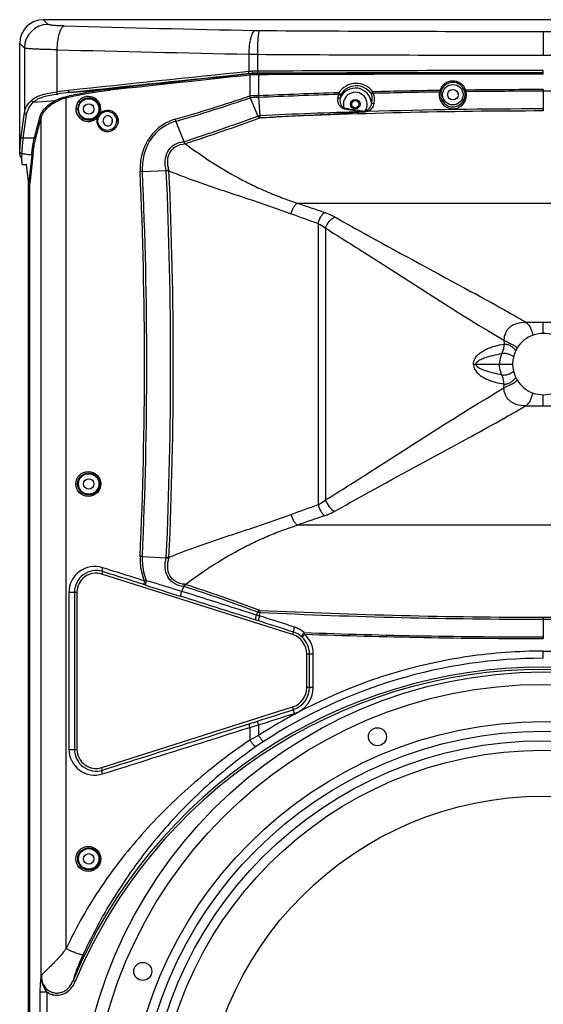
# Model space of a CAD drawing. Units: millimetres. Extents: x 0 to 1726, y -2 to 1166.
# Drawn here: x 0 to 220, y 752 to 1166 of the extents above; entities that cross this region are included whole.
import ezdxf

# ---------------------------------------------------------------- set-up
doc = ezdxf.new("R2010")
doc.units = ezdxf.units.MM

# ---------------------------------------------------------------- blocks, each defined once
blk = doc.blocks.new('ALTEA 415A')
at = {"linetype": 'Continuous'}
for p, q in [((5541.6, -39.7), (5539.64, -37.75)), ((5959.71, -37.75), (5539.64, -37.75)), ((5749.67, -42.69), (5749.67, -52.65)), ((5529.67, -94.27), (5529.67, -47.72)), ((5531.63, -49.67), (5529.67, -47.72)), ((5531.63, -49.67), (5531.63, -76.8)), ((5545.27, -50.35), (5545.27, -68.07)), ((5625.89, -52.25), (5625.89, -59.52)), ((5629.52, -52.28), (5629.52, -59.36)), ((5626.4, -61.02), (5626.4, -69.78)), ((5627.61, -60.38), (5627.61, -60.28)), ((5630.03, -60.86), (5630.03, -69.7)), ((5749.67, -60.01), (5749.67, -59.11)), ((5749.67, -60.61), (5749.67, -60.11)), ((5550.51, -68.38), (5567.29, -66.87)), ((5749.67, -67.11), (5749.67, -76.08)), ((5535.43, -72.4), (5544.6, -71.73)), ((5549.2, -427.86), (5549.2, -70.54)), ((5626.55, -70.55), (5629.72, -78.23)), ((5630.06, -70.41), (5630.57, -78.08)), ((5530.27, -86.77), (5531.63, -76.8)), ((5531.19, -87.55), (5532.57, -77.57)), ((5553.25, -75.25), (5554.06, -75.25)), ((5665.89, -74.76), (5665.82, -75.17)), ((5674.74, -76.18), (5674.69, -76.5)), ((5537.37, -81.61), (5538.16, -78.64)), ((5537.89, -82.04), (5538.68, -79.07)), ((5538.68, -440.3), (5538.68, -79.07)), ((5562.52, -80.25), (5562.17, -80.25)), ((5570.4, -80.25), (5571.05, -80.25)), ((5595.25, -80.44), (5598.59, -88.96)), ((5535.8, -87.52), (5531.19, -87.55)), ((5529.72, -93.44), (5529.67, -94.27)), ((5530.62, -93.94), (5530.5, -95.74)), ((5534.71, -94.64), (5533.45, -105.8)), ((5535.21, -94.92), (5533.93, -106.49)), ((5530.5, -95.74), (5530.52, -98.59)), ((5530.52, -98.59), (5532.52, -98.59)), ((5533.41, -105.73), (5532.52, -98.59)), ((5581.22, -101.52), (5591.26, -101.07)), ((5533.41, -674.76), (5533.41, -105.73)), ((5533.93, -674), (5533.93, -106.49)), ((5605.41, -106.19), (5605.77, -106.32)), ((5646.29, -114.77), (5853.06, -114.77)), ((5655.07, -123.36), (5655.07, -241.44)), ((5658.17, -125.34), (5658.17, -239.47)), ((5732.9, -159.53), (5733.06, -159.62)), ((5757.04, -164.88), (5742.31, -164.88)), ((5749.67, -169.5), (5749.67, -164.88)), ((5733.15, -172.36), (5733.16, -174.03)), ((5720.27, -182.4), (5721.39, -182.4)), ((5721.39, -182.4), (5736.77, -182.4)), ((5733.15, -192.44), (5733.16, -190.78)), ((5749.67, -199.92), (5749.67, -195.3)), ((5742.31, -199.93), (5757.04, -199.93)), ((5732.9, -205.28), (5733.06, -205.19)), ((5719.15, -212.91), (5719.37, -212.8)), ((5553.25, -232.75), (5554.06, -232.75)), ((5853.06, -250.04), (5646.29, -250.04)), ((5581.22, -263.29), (5591.24, -263.73)), ((5564.5, -269.55), (5564.15, -270.62)), ((5644.34, -296.04), (5564.15, -270.62)), ((5597.8, -277.87), (5598.6, -275.84)), ((5550.36, -278.25), (5550.36, -344.25)), ((5550.36, -278.25), (5553.74, -278.25)), ((5552.67, -278.25), (5552.67, -344.25)), ((5553.74, -278.25), (5553.73, -344.25)), ((5597.6, -280.06), (5597.15, -279.91)), ((5598.25, -278.01), (5597.8, -277.87)), ((5629.19, -287.85), (5629.72, -286.58)), ((5630.47, -288.2), (5630.57, -286.72)), ((5749.67, -288.73), (5749.67, -297.69)), ((5644.68, -294.98), (5644.34, -296.04)), ((5650.34, -318.25), (5650.34, -304.24)), ((5653.03, -304.24), (5650.34, -304.24)), ((5651.44, -318.25), (5651.44, -304.24)), ((5653.03, -318.25), (5653.03, -304.24)), ((5749.67, -305.98), (5749.67, -302.99)), ((5653.03, -318.25), (5650.34, -318.25)), ((5564.15, -351.88), (5644.34, -326.45)), ((5644.69, -327.53), (5644.34, -326.45)), ((5630.03, -334), (5630.03, -338.41)), ((5626.4, -335.04), (5626.4, -340.34)), ((5550.36, -344.25), (5553.73, -344.25)), ((5564.5, -352.94), (5564.15, -351.88)), ((5552.07, -441.38), (5552.99, -441.76)), ((5538.28, -629.1), (5538.28, -446.25)), ((5541.24, -446.25), (5538.28, -446.25)), ((5541.24, -629.1), (5541.24, -446.25))]:
    blk.add_line(p, q, dxfattribs=at)
for centre, radius in [((5711.67, -69.25), 4.3), ((5711.67, -69.25), 2.2), ((5558.67, -75.25), 4.3), ((5558.67, -75.25), 2.2), ((5670.67, -73.25), 2), ((5670.67, -73.25), 1.5), ((5558.5, -232.75), 5.25), ((5558.71, -232.75), 4.65), ((5558.67, -232.75), 4.3), ((5558.67, -232.75), 2.2), ((5558.5, -390.25), 5.24), ((5558.71, -390.25), 4.65), ((5558.67, -390.25), 4.3), ((5558.67, -390.25), 2.2)]:
    blk.add_circle(centre, radius, dxfattribs=at)
for centre, radius in [((5749.67, -507.25), 195.5), ((5749.67, -507.25), 190.29), ((5749.67, -507.25), 174.65), ((5749.67, -507.25), 170.65), ((5679.97, -338.97), 3.79), ((5749.67, -507.25), 166.65), ((5749.67, -507.25), 162.65), ((5749.67, -507.25), 143.37), ((5581.39, -437.54), 3.79)]:
    blk.add_circle(centre, radius)
for centre, radius, start, end in [((5541.67, -49.74), 10.04, 90.4198, 179.5802), ((5984.13, 16654.73), 16700.8, 268.505033, 268.77987), ((5631.08, 79.87), 122.18, 268.7903, 269.6403), ((5749.64, 18849.82), 18892.5, 269.63811, 270.000091), ((5749.7, 18849.82), 18892.5, 269.999909, 270.36189), ((5983.9, 16869.5), 16925.54, 268.514995, 268.788002), ((5631.05, 436.36), 488.64, 269.3951, 269.8202), ((5749.64, 19094.29), 19146.94, 269.640522, 270.000091), ((5749.7, 19094.29), 19146.94, 269.999909, 270.359478), ((8243.53, -25318.65), 25394.4, 95.916515, 96.088343), ((8242.31, -25289.58), 25364.44, 95.920042, 96.091971), ((8203.23, -24273.81), 24350.03, 96.075141, 96.214555), ((8202.59, -24258.32), 24334.05, 96.077155, 96.216615), ((5662.69, -431.13), 373.42, 95.4225, 95.6553), ((5656.58, -346.06), 287.14, 95.7903, 96.0736), ((5661.01, -396.07), 337.45, 95.6809, 95.9202), ((5655.7, -328.03), 268.61, 95.9734, 96.2625), ((5631.07, -447.92), 388.56, 90.2294, 90.5411), ((5631.06, -412.21), 351.95, 90.2395, 90.5616), ((5631.27, -365.58), 305.22, 90.2398, 90.6866), ((5631.27, -348.03), 287.17, 90.2474, 90.7036), ((5749.82, -28700.76), 28641.65, 90.000292, 90.240662), ((5749.82, -28667.3), 28607.29, 90.000292, 90.240807), ((5749.61, -28556.9), 28496.79, 89.999864, 90.240495), ((5749.61, -28538.37), 28477.76, 89.999864, 90.240576), ((5671.05, -73.24), 8.73, 36.5799, 146.7358), ((5671.13, -73.22), 7.66, 36.6878, 147.0581), ((5711.66, -69.25), 5.75, 19.7655, 161.815), ((5711.68, -69.25), 5.15, 19.7455, 161.8378), ((5572.65, -278.61), 212.32, 96.0837, 97.4114), ((5573.87, -288.84), 221.69, 96.0474, 97.3185), ((5558.5, -75.24), 5.25, 0.0222, 317.1971), ((5583.78, -217.72), 151.75, 96.2392, 97.4555), ((5381.71, 659.39), 769.13, 286.09794, 288.55063), ((5630.56, -171.39), 101.68, 90.2941, 92.3427), ((5751.15, -2867.89), 2800.8, 91.78821, 92.47853), ((5659.98, -69.32), 29.95, 180.7338, 182.0915), ((5750.32, -2811.68), 2743.9, 91.81039, 92.51208), ((5671.72, -71.47), 8.41, 163.9508, 174.6789), ((5670.67, -73.25), 6.78, 4.4306, 157.7504), ((5671.69, -71.04), 7.3, 166.2775, 177.1614), ((5670.67, -73.25), 5.01, 324.2179, 197.5495), ((5749.1, -2832.27), 2765.15, 90.88906, 91.47216), ((5749.84, -2795.08), 2727.3, 90.91968, 91.5045), ((5711.66, -69.38), 5.74, 167.4877, 14.0976), ((5714.72, -69.55), 8.77, 166.1892, 170.7318), ((5711.68, -69.22), 5.14, 167.5275, 14.0642), ((5711.42, -69.16), 4.87, 161.8358, 167.5008), ((5711.94, -69.15), 4.87, 14.0993, 19.7473), ((5749.68, -2824.43), 2757.32, 90.00006, 90.67752), ((5708.24, -69.74), 9.16, 11.0503, 15.389), ((5749.68, -2786.53), 2718.74, 90.00007, 90.68381), ((5749.67, -2786.53), 2718.74, 89.31619, 89.99993), ((5558.71, -75.25), 4.65, 328.7789, 317.0542), ((5380.89, 652.39), 763.54, 286.3045, 288.7675), ((5558.68, -75.23), 4.68, 317.0936, 328.7404), ((5566.46, -80.25), 3.94, 26.0811, 158.591), ((5566.61, -80.25), 4.44, 26.1121, 135.2603), ((5566.57, -80.28), 4.51, 47.0905, 63.7814), ((5566.57, -80.26), 4.5, 23.9455, 40.7727), ((5566.64, -80.22), 4.41, 19.1691, 23.8761), ((5372.64, 616.28), 740.56, 287.77799, 290.3122), ((5760.44, -2867.16), 2792.1, 91.78373, 92.666), ((5751.31, -2607.4), 2531.32, 90.03701, 92.73215), ((5762.64, 501.11), 584.36, 260.46308, 261.22827), ((5762.29, 497.7), 580.52, 260.44142, 261.32598), ((5709.75, 419.06), 496.8, 265.8175, 265.9531), ((5750.35, -2545.05), 2469.83, 90.01576, 91.72492), ((5566.59, -80.25), 4.48, 161.2991, 359.9422), ((5566.61, -80.24), 4.44, 206.5833, 340.6265), ((5566.46, -80.24), 3.94, 206.646, 340.6445), ((5566.42, -80.24), 3.97, 340.757, 359.9081), ((5566.53, -80.26), 4.53, 1.9997, 19.1425), ((5566.7, -80.25), 4.37, 0.0023, 1.9341), ((5602.29, -77.66), 7.57, 194.774, 201.5908), ((5373.7, 609.8), 735.06, 287.86772, 290.42208), ((5601.01, -95.93), 7.36, 107.8015, 109.1281), ((5600.82, -95.57), 5.97, 105.4561, 108.036), ((3812.98, -182.4), 1769.13, 357.38104, 2.61899), ((3810.14, -182.4), 1772.93, 357.38516, 2.61478), ((5600.06, -100.92), 8.8, 181.0034, 182.5446), ((5596.94, -228.63), 127.44, 92.0414, 92.5487), ((3786.03, -182.4), 1807.07, 357.42796, 2.57204), ((5599.46, -100.59), 7.09, 182.7825, 185.4374), ((3783.96, -182.4), 1810.26, 357.43107, 2.56893), ((6111.69, 1229.21), 1422.28, 250.89989, 251.38889), ((4938.01, -1575.01), 1623.41, 60.683, 61.22931), ((5190.54, -1123.63), 1106.19, 60.46997, 60.63022), ((5212.12, -1085.52), 1062.39, 60.06325, 60.47004), ((5749.69, -182.5), 12.99, 90.0708, 109.492), ((5749.66, -182.5), 12.99, 70.508, 89.9292), ((5749.68, -182.4), 12.91, 148.6406, 211.3594), ((5749.69, -182.31), 12.99, 250.508, 269.9292), ((5749.66, -182.31), 12.99, 270.0708, 289.492), ((5212.12, 720.73), 1062.41, 299.5298, 299.93675), ((4937.93, 1210.36), 1623.59, 298.77062, 299.31685), ((5190.5, 758.88), 1106.26, 299.36963, 299.52987), ((4477.07, 2049.31), 2580.78, 298.57947, 298.76919), ((6111.69, -1594.02), 1422.28, 108.61111, 109.10011), ((5600.05, -263.89), 8.79, 177.465, 179.008), ((5596.96, -135.54), 128.08, 267.4526, 267.9573), ((5599.46, -264.21), 7.09, 174.5623, 177.2222), ((5561.18, -278.25), 10.82, 72.5162, 179.9539), ((5561.78, -278.25), 9.11, 72.6344, 180.0038), ((5588.3, -313.09), 40.12, 97.7856, 99.0131), ((5567.04, -322.76), 49.99, 72.1041, 72.5052), ((6627.06, 2961.37), 3400.98, 252.11147, 252.37246), ((5601.03, -268.82), 7.42, 250.8812, 252.1972), ((5380.63, -957.94), 716.09, 69.64453, 72.26537), ((5600.83, -269.22), 5.99, 251.975, 254.5398), ((5381.67, -951.65), 710.77, 69.53426, 72.17595), ((5630.69, -283.42), 3.31, 252.8444, 267.8023), ((5751.29, 2255.29), 2544.88, 267.28107, 269.96369), ((5751.25, 2240.73), 2529.46, 267.26707, 269.96422), ((5748.09, 2240.73), 2529.46, 270.03578, 272.73293), ((5748.06, 2255.29), 2544.88, 270.03631, 272.71893), ((5568.27, -483.22), 202.57, 72.2405, 72.5374), ((5641.59, -303.87), 11.53, 49.0292, 72.2183), ((5641.69, -304.33), 9.81, 49.0668, 72.2562), ((5642.73, -303.13), 8.22, 46.9966, 49.0662), ((5641.69, -304.24), 9.74, 359.9994, 46.9954), ((5591.98, -314.73), 60.42, 18.1889, 18.8975), ((5749.79, 2431.43), 2728.45, 267.88622, 269.99764), ((5641.59, -304.24), 11.44, 0.0056, 47.0241), ((5749.77, 2467.7), 2765.39, 267.91981, 269.9981), ((5749.7, -521.17), 215.19, 90.0074, 123.1657), ((5749.67, -523.75), 214.08, 22.6284, 157.3716), ((5749.67, -523.75), 213.08, 22.6287, 157.3713), ((5641.69, -318.25), 9.74, 287.8868, 0.0007), ((5641.58, -318.25), 11.44, 287.8596, 359.9795), ((5458.3, 198.4), 557.75, 287.541, 287.8913), ((5441.83, 318.31), 678.91, 285.77504, 286.09402), ((5701.64, -477.58), 156.51, 117.2283, 118.7349), ((5688.32, -427.23), 102.97, 123.1716, 125.0877), ((5561.18, -344.24), 10.82, 180.0463, 287.4839), ((5561.78, -344.25), 9.11, 179.9964, 287.3658), ((5548.88, -439.6), 10.06, 178.6405, 186.5675)]:
    blk.add_arc(centre, radius, start, end, dxfattribs=at)
for centre, major_axis, ratio, start_param, end_param in [((5539.71, -47.78), (7.11, -7.11), 0.993863, 2.359272, 3.923913), ((5561.73, -278.25), (8, -0.1), 0.999972, 1.276605, 3.154287), ((5641.74, -304.24), (8.6, -0.11), 0.999972, 0.012886, 1.276605), ((5641.74, -318.25), (8.6, -0.11), 0.999972, -1.250967, 0.012886), ((5561.73, -344.25), (8, -0.1), 0.999972, -3.128899, -1.250967)]:
    blk.add_ellipse(centre, major_axis=major_axis, ratio=ratio, start_param=start_param, end_param=end_param, dxfattribs=at)
for points, knots in [([(5548.42, -40.39), (5547.55, -40.36), (5546.3, -40.32), (5544.72, -40.22), (5543.75, -40.13), (5542.94, -40.04), (5542.31, -39.94), (5541.88, -39.84), (5541.66, -39.76), (5541.6, -39.7)], [0, 0, 0, 0, 0.379524, 0.544334, 0.687769, 0.806951, 0.899505, 0.96389, 1, 1, 1, 1]), ([(5548.42, -40.39), (5547.93, -40.5), (5547.28, -41.22), (5546.68, -42.37), (5546.03, -44.15), (5545.48, -46.84), (5545.29, -49.13), (5545.27, -50.35)], [0, 0, 0, 0, 0.138883, 0.240352, 0.363213, 0.661158, 1, 1, 1, 1]), ([(5628.5, -42.28), (5628.32, -42.34), (5627.93, -42.63), (5627.48, -43.31), (5627.06, -44.28), (5626.53, -46.06), (5626.07, -48.75), (5625.92, -51.03), (5625.89, -52.25)], [0, 0, 0, 0, 0.05464, 0.130362, 0.230174, 0.353109, 0.654814, 1, 1, 1, 1]), ([(5630.32, -42.31), (5630.28, -42.34), (5630.23, -42.45), (5630.12, -42.77), (5630, -43.38), (5629.87, -44.33), (5629.76, -45.57), (5629.66, -47.03), (5629.56, -49.29), (5629.52, -51.06), (5629.52, -52.28)], [0, 0, 0, 0, 0.013758, 0.035184, 0.101783, 0.198826, 0.323312, 0.470976, 0.636841, 1, 1, 1, 1]), ([(5545.27, -50.35), (5543.53, -50.33), (5541.03, -50.29), (5537.89, -50.19), (5535.93, -50.1), (5534.31, -50.01), (5533.06, -49.91), (5532.26, -49.82), (5531.83, -49.74), (5531.68, -49.7), (5531.63, -49.67)], [0, 0, 0, 0, 0.381587, 0.547238, 0.691292, 0.810764, 0.903118, 0.966517, 0.987005, 1, 1, 1, 1]), ([(5626.21, -60.42), (5626.17, -60.42), (5626.08, -60.32), (5625.96, -60.03), (5625.91, -59.74), (5625.89, -59.52)], [0, 0, 0, 0, 0.124355, 0.346362, 1, 1, 1, 1]), ([(5626.2, -60.53), (5626.23, -60.53), (5626.28, -60.58), (5626.36, -60.74), (5626.39, -60.9), (5626.4, -61.02)], [0, 0, 0, 0, 0.133665, 0.356682, 1, 1, 1, 1]), ([(5627.4, -59.38), (5627.41, -59.49), (5627.43, -59.7), (5627.46, -59.95), (5627.5, -60.11), (5627.55, -60.19), (5627.59, -60.25), (5627.62, -60.27), (5627.62, -60.28)], [0, 0, 0, 0, 0.357416, 0.666695, 0.789872, 0.89098, 0.966107, 1, 1, 1, 1]), ([(5627.75, -60.88), (5627.74, -60.82), (5627.73, -60.7), (5627.71, -60.56), (5627.68, -60.47), (5627.66, -60.43), (5627.64, -60.4), (5627.62, -60.38), (5627.62, -60.38)], [0, 0, 0, 0, 0.355622, 0.665229, 0.790039, 0.892344, 0.966739, 1, 1, 1, 1]), ([(5629.52, -59.36), (5629.52, -59.48), (5629.52, -59.68), (5629.53, -59.93), (5629.55, -60.09), (5629.56, -60.17), (5629.57, -60.23), (5629.58, -60.26), (5629.59, -60.26)], [0, 0, 0, 0, 0.367931, 0.684793, 0.809035, 0.904533, 0.968476, 1, 1, 1, 1]), ([(5630.03, -60.86), (5630.03, -60.8), (5630.03, -60.68), (5630.03, -60.53), (5630.01, -60.43), (5630.01, -60.37), (5629.99, -60.36)], [0, 0, 0, 0, 0.368235, 0.685357, 0.905216, 1, 1, 1, 1]), ([(5534.61, -71.62), (5535.19, -71.07), (5536.62, -70.09), (5539.16, -69.14), (5542.09, -68.5), (5544.18, -68.2), (5545.27, -68.07)], [0, 0, 0, 0, 0.212104, 0.447437, 0.711254, 1, 1, 1, 1]), ([(5535.43, -72.4), (5535.99, -71.86), (5537.37, -70.92), (5539.82, -70), (5542.61, -69.38), (5544.59, -69.09), (5545.63, -68.96)], [0, 0, 0, 0, 0.214221, 0.450689, 0.713898, 1, 1, 1, 1]), ([(5544.6, -71.73), (5544.92, -71.55), (5546.32, -70.85), (5547.83, -70.37), (5548.98, -70.08)], [0, 0, 0, 0, 0.237814, 1, 1, 1, 1]), ([(5545.63, -68.96), (5545.58, -68.94), (5545.49, -68.85), (5545.35, -68.55), (5545.29, -68.27), (5545.27, -68.07)], [0, 0, 0, 0, 0.144508, 0.372169, 1, 1, 1, 1]), ([(5548.98, -70.08), (5549.04, -70.13), (5549.13, -70.28), (5549.18, -70.44), (5549.2, -70.54)], [0, 0, 0, 0, 0.423672, 1, 1, 1, 1]), ([(5549.2, -70.54), (5553.71, -69.43), (5559.82, -68.29), (5565.97, -67.53), (5567.51, -67.36)], [0, 0, 0, 0, 0.749713, 1, 1, 1, 1]), ([(5550.51, -68.38), (5550.47, -68.38), (5550.37, -68.29), (5550.23, -67.99), (5550.17, -67.7), (5550.15, -67.49)], [0, 0, 0, 0, 0.134641, 0.357776, 1, 1, 1, 1]), ([(5567.29, -66.87), (5567.36, -66.87), (5567.47, -67.08), (5567.5, -67.25), (5567.51, -67.36)], [0, 0, 0, 0, 0.359052, 1, 1, 1, 1]), ([(5626.47, -70.58), (5626.49, -70.52), (5626.5, -70.39), (5626.46, -70.19), (5626.41, -69.99), (5626.41, -69.86), (5626.4, -69.79)], [0, 0, 0, 0, 0.242636, 0.492019, 0.745972, 1, 1, 1, 1]), ([(5663.64, -69.15), (5663.72, -69.17), (5664.04, -69.25), (5664.36, -69.3), (5664.6, -69.31)], [0, 0, 0, 0, 0.271428, 1, 1, 1, 1]), ([(5663.75, -68.45), (5663.84, -68.51), (5664.16, -68.71), (5664.47, -68.92), (5664.71, -69.06)], [0, 0, 0, 0, 0.274842, 1, 1, 1, 1]), ([(5678.07, -68.04), (5678, -68.1), (5677.73, -68.3), (5677.46, -68.5), (5677.27, -68.65)], [0, 0, 0, 0, 0.276316, 1, 1, 1, 1]), ([(5678.23, -68.72), (5678.16, -68.75), (5677.88, -68.82), (5677.6, -68.87), (5677.4, -68.89)], [0, 0, 0, 0, 0.272815, 1, 1, 1, 1]), ([(5677.4, -68.89), (5677.58, -69.51), (5677.76, -70.8), (5677.6, -72.1), (5677.44, -72.72)], [0, 0, 0, 0, 0.501235, 1, 1, 1, 1]), ([(5678.23, -68.73), (5678.45, -69.42), (5678.72, -70.87), (5678.59, -72.34), (5678.43, -73.05)], [0, 0, 0, 0, 0.500823, 1, 1, 1, 1]), ([(5706.06, -68.14), (5706.19, -68.16), (5706.38, -68.19), (5706.58, -68.17), (5706.65, -68.13), (5706.66, -68.11)], [0, 0, 0, 0, 0.659922, 0.877707, 1, 1, 1, 1]), ([(5706.2, -67.45), (5706.27, -67.48), (5706.41, -67.52), (5706.59, -67.59), (5706.71, -67.61), (5706.77, -67.64), (5706.79, -67.64)], [0, 0, 0, 0, 0.376144, 0.69943, 0.918209, 1, 1, 1, 1]), ([(5717.07, -67.3), (5717, -67.33), (5716.87, -67.38), (5716.7, -67.44), (5716.59, -67.49), (5716.53, -67.5), (5716.52, -67.51)], [0, 0, 0, 0, 0.379688, 0.70223, 0.91909, 1, 1, 1, 1]), ([(5717.23, -67.98), (5717.1, -68.01), (5716.93, -68.03), (5716.74, -68.02), (5716.67, -67.99), (5716.66, -67.97)], [0, 0, 0, 0, 0.663592, 0.879702, 1, 1, 1, 1]), ([(5531.63, -76.8), (5531.76, -75.88), (5532.5, -73.94), (5533.82, -72.38), (5534.61, -71.62)], [0, 0, 0, 0, 0.460727, 1, 1, 1, 1]), ([(5532.57, -77.57), (5532.7, -76.66), (5533.41, -74.73), (5534.68, -73.16), (5535.43, -72.4)], [0, 0, 0, 0, 0.463657, 1, 1, 1, 1]), ([(5539.87, -75.45), (5540.06, -75.23), (5540.89, -74.3), (5541.86, -73.5), (5542.64, -72.94)], [0, 0, 0, 0, 0.233257, 1, 1, 1, 1]), ([(5541.62, -74.53), (5541.74, -74.42), (5542.23, -73.98), (5542.76, -73.57), (5543.17, -73.28)], [0, 0, 0, 0, 0.241686, 1, 1, 1, 1]), ([(5542.64, -72.94), (5542.79, -72.84), (5543.42, -72.4), (5544.09, -72.01), (5544.6, -71.73)], [0, 0, 0, 0, 0.241776, 1, 1, 1, 1]), ([(5543.17, -73.28), (5543.31, -73.18), (5543.88, -72.78), (5544.48, -72.42), (5544.94, -72.16)], [0, 0, 0, 0, 0.242649, 1, 1, 1, 1]), ([(5544.6, -71.73), (5544.63, -71.75), (5544.79, -71.86), (5544.89, -72.02), (5544.94, -72.16)], [0, 0, 0, 0, 0.222243, 1, 1, 1, 1]), ([(5544.94, -72.16), (5545.25, -71.98), (5546.62, -71.3), (5548.08, -70.83), (5549.2, -70.54)], [0, 0, 0, 0, 0.23835, 1, 1, 1, 1]), ([(5630.06, -70.41), (5629.76, -70.42), (5628.59, -70.44), (5627.42, -70.5), (5626.56, -70.57)], [0, 0, 0, 0, 0.254023, 1, 1, 1, 1]), ([(5665.82, -75.17), (5665.37, -75.1), (5664.53, -74.55), (5663.49, -73.03), (5663.26, -71.59), (5663.34, -70.69)], [0, 0, 0, 0, 0.253916, 0.506315, 1, 1, 1, 1]), ([(5664.4, -70.68), (5664.32, -70.69), (5663.97, -70.73), (5663.62, -70.72), (5663.34, -70.69)], [0, 0, 0, 0, 0.221315, 1, 1, 1, 1]), ([(5665.89, -74.76), (5665.71, -74.69), (5665.4, -74.44), (5664.9, -73.85), (5664.33, -72.62), (5664.27, -71.43), (5664.4, -70.68)], [0, 0, 0, 0, 0.126721, 0.253329, 0.50452, 1, 1, 1, 1]), ([(5677.44, -72.72), (5677.33, -73.48), (5676.91, -74.61), (5675.98, -75.61), (5675.32, -76.03), (5674.94, -76.17), (5674.74, -76.18)], [0, 0, 0, 0, 0.495597, 0.746782, 0.873363, 1, 1, 1, 1]), ([(5678.43, -73.05), (5678.29, -73.73), (5677.73, -75.05), (5676.64, -76.04), (5676.01, -76.34)], [0, 0, 0, 0, 0.497607, 1, 1, 1, 1]), ([(5677.44, -72.72), (5677.51, -72.76), (5677.83, -72.9), (5678.17, -73), (5678.43, -73.05)], [0, 0, 0, 0, 0.221161, 1, 1, 1, 1]), ([(5532.57, -77.57), (5532.34, -77.58), (5531.88, -77.44), (5531.64, -77), (5531.63, -76.8)], [0, 0, 0, 0, 0.523896, 1, 1, 1, 1]), ([(5538.16, -78.64), (5538.23, -78.36), (5538.62, -77.21), (5539.28, -76.17), (5539.87, -75.45)], [0, 0, 0, 0, 0.23422, 1, 1, 1, 1]), ([(5538.68, -79.07), (5538.89, -78.25), (5539.68, -76.57), (5540.9, -75.19), (5541.62, -74.53)], [0, 0, 0, 0, 0.465288, 1, 1, 1, 1]), ([(5562.81, -77.84), (5562.77, -77.8), (5562.72, -77.76), (5562.67, -77.68), (5562.68, -77.66)], [0, 0, 0, 0, 0.680219, 1, 1, 1, 1]), ([(5568.68, -80.25), (5568.68, -79.71), (5568.27, -78.62), (5566.68, -77.91), (5565.08, -78.62), (5564.67, -79.71), (5564.67, -80.25)], [0, 0, 0, 0, 0.254235, 0.499959, 0.745658, 1, 1, 1, 1]), ([(5629.72, -78.23), (5629.79, -78.21), (5630.06, -78.13), (5630.35, -78.09), (5630.57, -78.08)], [0, 0, 0, 0, 0.245111, 1, 1, 1, 1]), ([(5629.72, -78.23), (5629.75, -78.31), (5629.89, -78.59), (5630.05, -78.87), (5630.18, -79.06)], [0, 0, 0, 0, 0.263576, 1, 1, 1, 1]), ([(5630.65, -78.95), (5630.64, -78.89), (5630.61, -78.6), (5630.58, -78.31), (5630.57, -78.08)], [0, 0, 0, 0, 0.229405, 1, 1, 1, 1]), ([(5630.65, -78.95), (5634.22, -78.73), (5639.57, -78.39), (5646.72, -78.02), (5652.08, -77.78), (5657.45, -77.54), (5664.6, -77.13), (5669.95, -76.72), (5673.52, -76.41)], [0, 0, 0, 0, 0.249747, 0.374729, 0.499777, 0.624846, 0.749896, 1, 1, 1, 1]), ([(5538.16, -78.64), (5538.28, -78.64), (5538.53, -78.73), (5538.67, -78.96), (5538.68, -79.07)], [0, 0, 0, 0, 0.522082, 1, 1, 1, 1]), ([(5564.67, -80.25), (5564.67, -80.78), (5565.08, -81.87), (5566.68, -82.58), (5568.27, -81.87), (5568.68, -80.78), (5568.68, -80.25)], [0, 0, 0, 0, 0.254264, 0.499955, 0.74571, 1, 1, 1, 1]), ([(5594.97, -79.59), (5593.87, -79.92), (5591.69, -80.77), (5588.69, -82.58), (5586.03, -84.92), (5583.81, -87.72), (5582.09, -90.9), (5580.54, -95.47), (5580.14, -99.15), (5580.26, -101.56)], [0, 0, 0, 0, 0.121591, 0.244018, 0.367577, 0.492377, 0.618351, 0.745297, 1, 1, 1, 1]), ([(5595.25, -80.44), (5594.18, -80.75), (5592.08, -81.53), (5589.18, -83.25), (5586.61, -85.49), (5584.48, -88.19), (5582.85, -91.24), (5581.4, -95.66), (5581.08, -99.2), (5581.22, -101.52)], [0, 0, 0, 0, 0.1217, 0.244165, 0.367722, 0.492501, 0.618449, 0.74537, 1, 1, 1, 1]), ([(5529.72, -93.44), (5529.78, -92.19), (5529.92, -89.96), (5530.14, -87.74), (5530.27, -86.77)], [0, 0, 0, 0, 0.561202, 1, 1, 1, 1]), ([(5531.19, -87.55), (5530.96, -87.54), (5530.52, -87.4), (5530.28, -86.97), (5530.27, -86.77)], [0, 0, 0, 0, 0.523808, 1, 1, 1, 1]), ([(5530.63, -93.95), (5530.69, -92.75), (5530.84, -90.61), (5531.06, -88.48), (5531.19, -87.55)], [0, 0, 0, 0, 0.561178, 1, 1, 1, 1]), ([(5534.71, -94.64), (5534.83, -93.3), (5535.1, -90.91), (5535.54, -88.54), (5535.8, -87.52)], [0, 0, 0, 0, 0.561053, 1, 1, 1, 1]), ([(5535.21, -94.92), (5535.33, -93.6), (5535.6, -91.27), (5536.04, -88.95), (5536.31, -87.95)], [0, 0, 0, 0, 0.560978, 1, 1, 1, 1]), ([(5535.8, -87.52), (5535.93, -87.53), (5536.16, -87.62), (5536.3, -87.84), (5536.31, -87.95)], [0, 0, 0, 0, 0.521824, 1, 1, 1, 1]), ([(5591.24, -101.07), (5590.89, -99.75), (5590.53, -97), (5591.43, -93.58), (5593.06, -91.39), (5595.22, -89.7), (5597.25, -89.11), (5598.59, -88.96)], [0, 0, 0, 0, 0.252401, 0.501698, 0.626291, 0.750795, 1, 1, 1, 1]), ([(5592.37, -100.94), (5592.03, -99.73), (5591.61, -97.23), (5592.34, -94.07), (5593.83, -92.04), (5595.84, -90.5), (5597.73, -90), (5598.97, -89.89)], [0, 0, 0, 0, 0.251523, 0.500016, 0.624573, 0.749405, 1, 1, 1, 1]), ([(5598.59, -88.96), (5598.66, -89.12), (5598.76, -89.44), (5598.9, -89.75), (5598.97, -89.89)], [0, 0, 0, 0, 0.528431, 1, 1, 1, 1]), ([(5599.23, -89.81), (5599.19, -89.75), (5599.01, -89.46), (5598.86, -89.16), (5598.76, -88.92)], [0, 0, 0, 0, 0.229202, 1, 1, 1, 1]), ([(5599.23, -89.81), (5602.79, -92.48), (5610.07, -97.58), (5619.61, -103.26), (5627.5, -107.29), (5633.59, -110.06), (5639.86, -112.57), (5644.13, -114.05), (5646.29, -114.77)], [0, 0, 0, 0, 0.249789, 0.497597, 0.621712, 0.746553, 0.872633, 1, 1, 1, 1]), ([(5529.86, -93.69), (5529.84, -93.67), (5529.77, -93.6), (5529.73, -93.51), (5529.72, -93.44)], [0, 0, 0, 0, 0.279954, 1, 1, 1, 1]), ([(5530.62, -93.94), (5530.54, -93.94), (5530.28, -93.91), (5530, -93.82), (5529.86, -93.69)], [0, 0, 0, 0, 0.276296, 1, 1, 1, 1]), ([(5534.71, -94.64), (5534.02, -94.56), (5532.99, -94.43), (5531.62, -94.2), (5530.95, -94.05), (5530.62, -93.94)], [0, 0, 0, 0, 0.501585, 0.75161, 1, 1, 1, 1]), ([(5534.72, -94.61), (5534.78, -94.62), (5534.89, -94.66), (5535.06, -94.74), (5535.19, -94.84), (5535.21, -94.92)], [0, 0, 0, 0, 0.30367, 0.588357, 1, 1, 1, 1]), ([(5529.96, -95.39), (5530.05, -95.52), (5530.22, -95.68), (5530.43, -95.74), (5530.48, -95.74)], [0, 0, 0, 0, 0.749609, 1, 1, 1, 1]), ([(5581.22, -101.52), (5581.14, -101.52), (5580.82, -101.53), (5580.5, -101.55), (5580.26, -101.56)], [0, 0, 0, 0, 0.254267, 1, 1, 1, 1]), ([(5591.26, -101.07), (5591.46, -101.07), (5591.82, -101), (5592.2, -100.96), (5592.37, -100.94)], [0, 0, 0, 0, 0.517003, 1, 1, 1, 1]), ([(5592.4, -101.27), (5593.47, -101.7), (5597.78, -103.42), (5602.14, -105.03), (5605.41, -106.19)], [0, 0, 0, 0, 0.250494, 1, 1, 1, 1]), ([(5533.41, -105.71), (5533.49, -105.71), (5533.67, -105.77), (5533.83, -105.98), (5533.91, -106.23), (5533.93, -106.41), (5533.93, -106.49)], [0, 0, 0, 0, 0.250721, 0.500198, 0.750065, 1, 1, 1, 1]), ([(5605.77, -106.32), (5608.92, -107.43), (5615.24, -109.57), (5624.76, -112.69), (5632.67, -115.32), (5638.97, -117.56), (5642.11, -118.7), (5643.68, -119.26)], [0, 0, 0, 0, 0.25008, 0.499879, 0.74976, 0.874858, 1, 1, 1, 1]), ([(5643.68, -119.26), (5643.91, -118.33), (5644.43, -117.02), (5645.42, -115.57), (5645.99, -114.99), (5646.29, -114.77)], [0, 0, 0, 0, 0.543676, 0.790088, 1, 1, 1, 1]), ([(5655.07, -123.36), (5655.32, -122.4), (5655.86, -121.04), (5656.88, -119.53), (5657.47, -118.92), (5657.78, -118.69)], [0, 0, 0, 0, 0.5442, 0.790618, 1, 1, 1, 1]), ([(5657.78, -118.69), (5658.16, -118.83), (5659.63, -119.36), (5661.05, -120.02), (5662.05, -120.59)], [0, 0, 0, 0, 0.263137, 1, 1, 1, 1]), ([(5655.07, -123.36), (5655.36, -123.5), (5656.45, -124.07), (5657.47, -124.76), (5658.17, -125.34)], [0, 0, 0, 0, 0.260721, 1, 1, 1, 1]), ([(5658.17, -125.34), (5658.48, -124.29), (5659.49, -122.41), (5661.14, -120.99), (5662.05, -120.59)], [0, 0, 0, 0, 0.521533, 1, 1, 1, 1]), ([(5662.05, -120.59), (5666.78, -123.26), (5685.81, -133.87), (5705.03, -144.14), (5719.37, -152.01)], [0, 0, 0, 0, 0.249406, 1, 1, 1, 1]), ([(5658.17, -125.34), (5664.47, -129.21), (5689.41, -144.97), (5714.06, -161.22), (5733.15, -172.36)], [0, 0, 0, 0, 0.250663, 1, 1, 1, 1]), ([(5742.31, -164.88), (5741.01, -164.88), (5739.07, -165.12), (5736.8, -166.07), (5735.45, -167.01), (5734.41, -168.12), (5733.42, -169.85), (5733.14, -171.37), (5733.15, -172.36)], [0, 0, 0, 0, 0.293925, 0.432547, 0.552945, 0.663587, 0.774595, 1, 1, 1, 1]), ([(5742.31, -164.88), (5742.76, -165.14), (5743.57, -165.86), (5744.34, -167.26), (5744.86, -168.75), (5745.16, -169.76), (5745.35, -170.25)], [0, 0, 0, 0, 0.25073, 0.498367, 0.750917, 1, 1, 1, 1]), ([(5733.15, -172.36), (5734.16, -172.95), (5735.73, -173.67), (5737.63, -174.7), (5738.39, -175.34), (5738.66, -175.69)], [0, 0, 0, 0, 0.545083, 0.796018, 1, 1, 1, 1]), ([(5720.27, -182.4), (5720.28, -181.97), (5720.41, -181.12), (5721.08, -179.67), (5722.31, -178.26), (5724.01, -177.03), (5725.78, -176.09), (5727.6, -175.36), (5730.04, -174.61), (5731.91, -174.23), (5733.16, -174.03)], [0, 0, 0, 0, 0.079153, 0.153554, 0.288699, 0.414263, 0.53505, 0.653167, 0.769678, 1, 1, 1, 1]), ([(5733.16, -174.03), (5733.16, -174.34), (5733.08, -175.67), (5732.68, -176.97), (5732.27, -177.9)], [0, 0, 0, 0, 0.233268, 1, 1, 1, 1]), ([(5732.27, -177.9), (5732.78, -177.79), (5733.84, -177.78), (5735.26, -178.18), (5736.26, -178.66), (5736.85, -179.06), (5737.07, -179.24), (5737.15, -179.33)], [0, 0, 0, 0, 0.301792, 0.591154, 0.838774, 0.933285, 1, 1, 1, 1]), ([(5733.16, -174.03), (5733.62, -173.95), (5734.59, -174.04), (5735.89, -174.65), (5736.98, -175.46), (5737.58, -176.1), (5737.82, -176.41)], [0, 0, 0, 0, 0.257134, 0.522081, 0.781201, 1, 1, 1, 1]), ([(5737.82, -176.41), (5737.84, -176.44), (5737.93, -176.56), (5738.01, -176.68), (5738.07, -176.77)], [0, 0, 0, 0, 0.272563, 1, 1, 1, 1]), ([(5721.39, -182.4), (5721.38, -181.63), (5722.59, -180.8), (5723.88, -180.21), (5724.55, -179.96), (5724.88, -179.84)], [0, 0, 0, 0, 0.521664, 0.762578, 1, 1, 1, 1]), ([(5724.88, -179.84), (5726.08, -179.42), (5728.54, -178.74), (5731.02, -178.17), (5732.27, -177.9)], [0, 0, 0, 0, 0.499592, 1, 1, 1, 1]), ([(5732.27, -177.9), (5732.1, -178.28), (5731.55, -179.73), (5731.29, -181.28), (5731.29, -182.4)], [0, 0, 0, 0, 0.271246, 1, 1, 1, 1]), ([(5720.27, -182.4), (5720.28, -182.84), (5720.41, -183.68), (5721.08, -185.14), (5722.31, -186.55), (5724.01, -187.78), (5725.78, -188.72), (5727.6, -189.44), (5730.04, -190.19), (5731.91, -190.58), (5733.16, -190.78)], [0, 0, 0, 0, 0.079153, 0.153554, 0.288699, 0.414263, 0.53505, 0.653167, 0.769678, 1, 1, 1, 1]), ([(5721.39, -182.4), (5721.38, -183.18), (5722.59, -184.01), (5723.88, -184.6), (5724.55, -184.85), (5724.88, -184.97)], [0, 0, 0, 0, 0.521664, 0.762578, 1, 1, 1, 1]), ([(5724.88, -184.97), (5726.08, -185.39), (5728.54, -186.07), (5731.02, -186.64), (5732.27, -186.9)], [0, 0, 0, 0, 0.499592, 1, 1, 1, 1]), ([(5732.27, -186.9), (5732.1, -186.52), (5731.55, -185.08), (5731.29, -183.53), (5731.29, -182.4)], [0, 0, 0, 0, 0.271246, 1, 1, 1, 1]), ([(5732.27, -186.9), (5732.78, -187.02), (5733.84, -187.02), (5735.26, -186.63), (5736.26, -186.14), (5736.85, -185.75), (5737.07, -185.57), (5737.15, -185.48)], [0, 0, 0, 0, 0.301792, 0.591154, 0.838774, 0.933285, 1, 1, 1, 1]), ([(5733.16, -190.78), (5733.16, -190.47), (5733.08, -189.14), (5732.68, -187.84), (5732.27, -186.9)], [0, 0, 0, 0, 0.233268, 1, 1, 1, 1]), ([(5733.15, -192.44), (5734.16, -191.85), (5735.73, -191.14), (5737.63, -190.11), (5738.39, -189.46), (5738.66, -189.12)], [0, 0, 0, 0, 0.545083, 0.796018, 1, 1, 1, 1]), ([(5733.16, -190.78), (5733.62, -190.85), (5734.59, -190.76), (5735.89, -190.16), (5736.98, -189.34), (5737.58, -188.71), (5737.82, -188.4)], [0, 0, 0, 0, 0.257134, 0.522081, 0.781201, 1, 1, 1, 1]), ([(5737.82, -188.4), (5737.84, -188.36), (5737.93, -188.25), (5738.01, -188.12), (5738.07, -188.03)], [0, 0, 0, 0, 0.272563, 1, 1, 1, 1]), ([(5658.17, -239.47), (5664.47, -235.6), (5689.41, -219.83), (5714.06, -203.59), (5733.15, -192.44)], [0, 0, 0, 0, 0.250663, 1, 1, 1, 1]), ([(5742.31, -199.93), (5741.01, -199.93), (5739.07, -199.69), (5736.8, -198.74), (5735.45, -197.8), (5734.41, -196.68), (5733.42, -194.96), (5733.14, -193.44), (5733.15, -192.44)], [0, 0, 0, 0, 0.293925, 0.432547, 0.552945, 0.663587, 0.774595, 1, 1, 1, 1]), ([(5742.31, -199.93), (5742.76, -199.66), (5743.57, -198.95), (5744.34, -197.55), (5744.86, -196.06), (5745.16, -195.04), (5745.35, -194.56)], [0, 0, 0, 0, 0.25073, 0.498367, 0.750917, 1, 1, 1, 1]), ([(5662.05, -244.22), (5666.14, -241.9), (5682.61, -232.71), (5699.22, -223.79), (5711.66, -217.01)], [0, 0, 0, 0, 0.249177, 1, 1, 1, 1]), ([(5655.07, -241.44), (5655.36, -241.3), (5656.45, -240.74), (5657.47, -240.05), (5658.17, -239.47)], [0, 0, 0, 0, 0.260721, 1, 1, 1, 1]), ([(5658.17, -239.47), (5658.48, -240.51), (5659.49, -242.4), (5661.14, -243.82), (5662.05, -244.22)], [0, 0, 0, 0, 0.521533, 1, 1, 1, 1]), ([(5655.07, -241.44), (5655.32, -242.4), (5655.86, -243.76), (5656.88, -245.28), (5657.47, -245.88), (5657.78, -246.11)], [0, 0, 0, 0, 0.5442, 0.790618, 1, 1, 1, 1]), ([(5592.4, -263.54), (5596.6, -261.83), (5605.1, -258.65), (5615.84, -255.04), (5624.44, -252.22), (5630.88, -250.08), (5637.29, -247.87), (5641.55, -246.3), (5643.68, -245.55)], [0, 0, 0, 0, 0.250691, 0.500496, 0.625269, 0.750064, 0.874977, 1, 1, 1, 1]), ([(5643.68, -245.55), (5643.91, -246.47), (5644.43, -247.78), (5645.42, -249.24), (5645.99, -249.82), (5646.29, -250.04)], [0, 0, 0, 0, 0.543676, 0.790088, 1, 1, 1, 1]), ([(5657.78, -246.11), (5658.16, -245.98), (5659.63, -245.45), (5661.05, -244.79), (5662.05, -244.22)], [0, 0, 0, 0, 0.263137, 1, 1, 1, 1]), ([(5599.23, -275), (5602.79, -272.32), (5610.07, -267.22), (5619.61, -261.55), (5627.5, -257.52), (5633.59, -254.74), (5639.86, -252.24), (5644.13, -250.76), (5646.29, -250.04)], [0, 0, 0, 0, 0.249789, 0.497597, 0.621712, 0.746553, 0.872633, 1, 1, 1, 1]), ([(5580.26, -263.24), (5580.22, -264.11), (5580.25, -267.59), (5581.02, -271.06), (5582.02, -273.47)], [0, 0, 0, 0, 0.251444, 1, 1, 1, 1]), ([(5581.22, -263.29), (5581.14, -263.28), (5580.82, -263.26), (5580.5, -263.24), (5580.26, -263.24)], [0, 0, 0, 0, 0.254281, 1, 1, 1, 1]), ([(5581.22, -263.29), (5581.17, -264.14), (5581.15, -267.56), (5581.89, -270.98), (5582.87, -273.34)], [0, 0, 0, 0, 0.251551, 1, 1, 1, 1]), ([(5598.59, -275.85), (5597.25, -275.7), (5595.21, -275.11), (5593.06, -273.42), (5591.42, -271.22), (5590.53, -267.81), (5590.89, -265.06), (5591.24, -263.73)], [0, 0, 0, 0, 0.249378, 0.373933, 0.498488, 0.747651, 1, 1, 1, 1]), ([(5591.24, -263.73), (5591.44, -263.74), (5591.81, -263.81), (5592.19, -263.85), (5592.37, -263.87)], [0, 0, 0, 0, 0.517076, 1, 1, 1, 1]), ([(5598.97, -274.92), (5597.73, -274.81), (5595.84, -274.31), (5593.83, -272.77), (5592.34, -270.74), (5591.61, -267.58), (5592.02, -265.08), (5592.37, -263.87)], [0, 0, 0, 0, 0.250783, 0.375671, 0.500187, 0.748535, 1, 1, 1, 1]), ([(5564.43, -267.94), (5564.38, -268.12), (5564.3, -268.48), (5564.27, -268.97), (5564.31, -269.33), (5564.43, -269.52), (5564.5, -269.55)], [0, 0, 0, 0, 0.346282, 0.643084, 0.861079, 1, 1, 1, 1]), ([(5582.02, -273.47), (5580.55, -273), (5574.69, -271.16), (5568.83, -269.32), (5564.43, -267.94)], [0, 0, 0, 0, 0.250393, 1, 1, 1, 1]), ([(5582.06, -275.08), (5580.6, -274.62), (5574.74, -272.78), (5568.89, -270.93), (5564.5, -269.55)], [0, 0, 0, 0, 0.250393, 1, 1, 1, 1]), ([(5582.02, -273.47), (5581.92, -273.82), (5581.83, -274.31), (5581.88, -274.86), (5581.99, -275.05), (5582.06, -275.08)], [0, 0, 0, 0, 0.645474, 0.86354, 1, 1, 1, 1]), ([(5582.87, -273.34), (5582.79, -273.56), (5582.69, -273.89), (5582.57, -274.31), (5582.49, -274.59), (5582.44, -274.82), (5582.4, -275), (5582.39, -275.11), (5582.38, -275.18), (5582.4, -275.19)], [0, 0, 0, 0, 0.364887, 0.535414, 0.686922, 0.813559, 0.909869, 0.972387, 1, 1, 1, 1]), ([(5597.8, -277.87), (5596.56, -277.51), (5593.46, -276.6), (5588.49, -275.07), (5584.75, -273.92), (5582.87, -273.34)], [0, 0, 0, 0, 0.247247, 0.62188, 1, 1, 1, 1]), ([(5598.6, -275.84), (5598.66, -275.67), (5598.76, -275.36), (5598.9, -275.06), (5598.97, -274.92)], [0, 0, 0, 0, 0.528082, 1, 1, 1, 1]), ([(5599.23, -275), (5599.19, -275.06), (5599.01, -275.35), (5598.86, -275.65), (5598.76, -275.89)], [0, 0, 0, 0, 0.229202, 1, 1, 1, 1]), ([(5597.6, -280.06), (5597.51, -280.02), (5597.44, -279.82), (5597.42, -279.56), (5597.44, -279.15), (5597.55, -278.57), (5597.71, -278.11), (5597.8, -277.87)], [0, 0, 0, 0, 0.126547, 0.2291, 0.356438, 0.66544, 1, 1, 1, 1]), ([(5629.06, -289.98), (5626.43, -289.15), (5615.94, -285.84), (5605.45, -282.53), (5597.6, -280.06)], [0, 0, 0, 0, 0.251056, 1, 1, 1, 1]), ([(5629.19, -287.85), (5626.6, -287.02), (5616.29, -283.74), (5605.97, -280.46), (5598.25, -278.01)], [0, 0, 0, 0, 0.251042, 1, 1, 1, 1]), ([(5629.06, -289.98), (5628.97, -289.94), (5628.89, -289.75), (5628.86, -289.49), (5628.86, -289.09), (5628.96, -288.53), (5629.11, -288.08), (5629.19, -287.85)], [0, 0, 0, 0, 0.131929, 0.234254, 0.360287, 0.665863, 1, 1, 1, 1]), ([(5630.47, -288.2), (5630.36, -288.17), (5629.93, -288.06), (5629.51, -287.94), (5629.19, -287.85)], [0, 0, 0, 0, 0.254244, 1, 1, 1, 1]), ([(5629.72, -286.58), (5629.75, -286.5), (5629.89, -286.22), (5630.05, -285.94), (5630.18, -285.74)], [0, 0, 0, 0, 0.263694, 1, 1, 1, 1]), ([(5630.47, -288.2), (5630.38, -288.43), (5630.23, -288.9), (5630.07, -289.52), (5630, -289.97), (5630.01, -290.2), (5630.04, -290.28), (5630.06, -290.3)], [0, 0, 0, 0, 0.348475, 0.667253, 0.895711, 0.96322, 1, 1, 1, 1]), ([(5630.65, -285.85), (5630.64, -285.92), (5630.61, -286.21), (5630.58, -286.5), (5630.57, -286.72)], [0, 0, 0, 0, 0.229431, 1, 1, 1, 1]), ([(5645.11, -292.89), (5645.02, -293.13), (5644.88, -293.59), (5644.73, -294.15), (5644.66, -294.53), (5644.64, -294.75), (5644.64, -294.89), (5644.66, -294.97), (5644.68, -294.98)], [0, 0, 0, 0, 0.349586, 0.669358, 0.79819, 0.898143, 0.964996, 1, 1, 1, 1]), ([(5649.15, -295.16), (5648.98, -295.34), (5648.69, -295.69), (5648.33, -296.2), (5648.13, -296.58), (5648.07, -296.86), (5648.12, -296.92)], [0, 0, 0, 0, 0.347609, 0.661004, 0.886355, 1, 1, 1, 1]), ([(5649.39, -295.87), (5649.25, -296.02), (5649.05, -296.24), (5648.8, -296.53), (5648.64, -296.71), (5648.51, -296.86), (5648.42, -296.98), (5648.37, -297.06), (5648.34, -297.1), (5648.34, -297.11)], [0, 0, 0, 0, 0.378241, 0.549049, 0.698466, 0.821837, 0.91483, 0.974631, 1, 1, 1, 1]), ([(5749.67, -302.99), (5739.13, -302.99), (5718.03, -304.52), (5687.06, -311.34), (5657.41, -322.56), (5638.9, -332.74), (5630.03, -338.41)], [0, 0, 0, 0, 0.250204, 0.500306, 0.750237, 1, 1, 1, 1]), ([(5749.67, -302.99), (5760.22, -302.99), (5781.32, -304.52), (5812.29, -311.34), (5841.94, -322.56), (5860.45, -332.74), (5869.32, -338.41)], [0, 0, 0, 0, 0.250204, 0.500306, 0.750237, 1, 1, 1, 1]), ([(5645.09, -329.14), (5645.03, -328.94), (5644.94, -328.65), (5644.83, -328.28), (5644.77, -328.04), (5644.72, -327.84), (5644.69, -327.69), (5644.68, -327.59), (5644.68, -327.54), (5644.69, -327.53)], [0, 0, 0, 0, 0.375608, 0.546059, 0.695528, 0.81923, 0.91273, 0.973236, 1, 1, 1, 1]), ([(5564.5, -352.94), (5569.63, -351.33), (5590.27, -344.83), (5610.9, -338.32), (5626.4, -333.42)], [0, 0, 0, 0, 0.248672, 1, 1, 1, 1]), ([(5626.4, -335.04), (5626.3, -334.69), (5626.2, -334.19), (5626.23, -333.65), (5626.33, -333.45), (5626.4, -333.42)], [0, 0, 0, 0, 0.652944, 0.870344, 1, 1, 1, 1]), ([(5630.03, -334), (5629.97, -333.8), (5629.86, -333.43), (5629.74, -332.99), (5629.67, -332.7), (5629.64, -332.54), (5629.63, -332.45), (5629.63, -332.39), (5629.64, -332.38)], [0, 0, 0, 0, 0.375174, 0.694572, 0.818122, 0.911617, 0.972367, 1, 1, 1, 1]), ([(5564.43, -354.56), (5569.57, -352.94), (5590.23, -346.44), (5610.88, -339.93), (5626.4, -335.04)], [0, 0, 0, 0, 0.248672, 1, 1, 1, 1]), ([(5630.03, -338.41), (5630.24, -338.74), (5630.56, -339.22), (5630.98, -339.82), (5631.26, -340.21), (5631.5, -340.54), (5631.7, -340.79), (5631.85, -340.94), (5631.94, -341.03), (5631.98, -341.04)], [0, 0, 0, 0, 0.359173, 0.524811, 0.672878, 0.79819, 0.896478, 0.964209, 1, 1, 1, 1]), ([(5626.4, -340.34), (5618.33, -345.84), (5602.76, -357.76), (5581.62, -378.33), (5563.28, -401.64), (5553.41, -418.88), (5549.2, -427.86)], [0, 0, 0, 0, 0.24829, 0.497356, 0.747766, 1, 1, 1, 1]), ([(5629.13, -342.97), (5621.35, -348.44), (5606.49, -360.43), (5586.71, -381.23), (5569.7, -404.56), (5560.43, -421.54), (5556.35, -430.33)], [0, 0, 0, 0, 0.248262, 0.496798, 0.747005, 1, 1, 1, 1]), ([(5626.4, -340.34), (5626.63, -340.71), (5627.11, -341.39), (5627.85, -342.24), (5628.46, -342.77), (5628.88, -342.97), (5629.06, -342.99), (5629.13, -342.97)], [0, 0, 0, 0, 0.334905, 0.639528, 0.868099, 0.945532, 1, 1, 1, 1]), ([(5564.43, -354.56), (5564.38, -354.37), (5564.3, -354.01), (5564.27, -353.53), (5564.31, -353.16), (5564.43, -352.97), (5564.5, -352.94)], [0, 0, 0, 0, 0.346282, 0.643085, 0.861079, 1, 1, 1, 1]), ([(5549.2, -427.86), (5548.26, -429.2), (5546.74, -431.07), (5544.62, -433.36), (5543.12, -434.88), (5541.73, -436.23), (5540.52, -437.39), (5539.53, -438.37), (5538.99, -439.02), (5538.82, -439.35)], [0, 0, 0, 0, 0.316115, 0.464918, 0.603836, 0.729555, 0.838553, 0.928023, 1, 1, 1, 1]), ([(5549.2, -427.86), (5549.95, -428.26), (5551.09, -428.82), (5552.61, -429.46), (5553.67, -429.86), (5554.61, -430.16), (5555.39, -430.35), (5555.94, -430.42), (5556.26, -430.39), (5556.35, -430.33)], [0, 0, 0, 0, 0.332574, 0.496235, 0.647233, 0.778241, 0.882944, 0.957072, 1, 1, 1, 1]), ([(5556.35, -430.33), (5555.4, -432.35), (5554.14, -435.28), (5552.78, -439), (5552.27, -440.64), (5552.07, -441.38)], [0, 0, 0, 0, 0.564644, 0.806603, 1, 1, 1, 1]), ([(5538.28, -446.25), (5538.28, -445.2), (5538.36, -443.21), (5538.58, -441.23), (5538.68, -440.3)], [0, 0, 0, 0, 0.531436, 1, 1, 1, 1]), ([(5538.89, -440.75), (5538.86, -440.71), (5538.77, -440.57), (5538.7, -440.42), (5538.68, -440.3)], [0, 0, 0, 0, 0.264956, 1, 1, 1, 1]), ([(5538.82, -439.36), (5538.81, -440.67), (5539.24, -442.71), (5540.83, -444.85), (5542.47, -446.03), (5544.39, -446.65), (5546.4, -446.63), (5548.31, -445.99), (5549.4, -445.2), (5549.87, -444.74)], [0, 0, 0, 0, 0.248621, 0.373891, 0.499172, 0.624415, 0.749616, 0.874798, 1, 1, 1, 1]), ([(5541.24, -446.25), (5540.65, -445.43), (5539.54, -443.73), (5539, -441.75), (5538.89, -440.75)], [0, 0, 0, 0, 0.501367, 1, 1, 1, 1]), ([(5549.87, -444.74), (5550.36, -444.27), (5551.19, -443.2), (5551.82, -442), (5552.07, -441.38)], [0, 0, 0, 0, 0.50002, 1, 1, 1, 1]), ([(5550.52, -445.43), (5551.06, -444.92), (5552, -443.76), (5552.71, -442.44), (5552.99, -441.76)], [0, 0, 0, 0, 0.499854, 1, 1, 1, 1]), ([(5541.24, -446.25), (5541.93, -446.73), (5543.49, -447.44), (5546.04, -447.65), (5548.51, -446.97), (5549.91, -446), (5550.52, -445.43)], [0, 0, 0, 0, 0.250041, 0.499999, 0.749937, 1, 1, 1, 1])]:
    blk.add_open_spline(points, degree=3, knots=knots, dxfattribs=at)
for points in [[(5548.98, -70.08), (5553.95, -68.84), (5559.01, -67.92), (5564.09, -67.25)], [(5663.64, -69.15), (5663.66, -68.91), (5663.7, -68.68), (5663.75, -68.45)], [(5664.6, -69.31), (5664.62, -69.22), (5664.66, -69.14), (5664.71, -69.06)], [(5677.27, -68.65), (5677.33, -68.72), (5677.37, -68.8), (5677.4, -68.89)], [(5678.07, -68.04), (5678.14, -68.26), (5678.2, -68.49), (5678.23, -68.72)], [(5535.43, -72.4), (5535.06, -72.33), (5534.71, -71.99), (5534.61, -71.62)], [(5562.81, -77.84), (5562.62, -78.14), (5562.47, -78.47), (5562.35, -78.81)], [(5562.48, -78.63), (5562.68, -78.11), (5562.99, -77.63), (5563.37, -77.22)], [(5563.41, -77.1), (5563.18, -77.32), (5562.98, -77.57), (5562.81, -77.84)], [(5563.37, -77.22), (5563.75, -76.81), (5564.21, -76.48), (5564.71, -76.24)], [(5563.41, -77.1), (5563.63, -76.51), (5563.74, -75.87), (5563.74, -75.25)], [(5570, -78.52), (5570.26, -79.05), (5570.4, -79.65), (5570.4, -80.25)], [(5570.59, -78.29), (5570.89, -78.89), (5571.05, -79.58), (5571.05, -80.25)], [(5676.01, -76.34), (5675.58, -76.45), (5675.13, -76.53), (5674.69, -76.5)], [(5535.8, -87.52), (5536.33, -85.55), (5536.85, -83.58), (5537.37, -81.61)], [(5536.31, -87.95), (5536.84, -85.98), (5537.36, -84.01), (5537.89, -82.04)], [(5562.17, -80.25), (5562.17, -79.7), (5562.28, -79.14), (5562.48, -78.63)], [(5562.64, -82.23), (5562.34, -81.62), (5562.17, -80.93), (5562.17, -80.25)], [(5562.52, -80.25), (5562.52, -79.76), (5562.61, -79.26), (5562.79, -78.81)], [(5562.94, -82.01), (5562.67, -81.47), (5562.52, -80.85), (5562.52, -80.25)], [(5568.39, -80.25), (5568.39, -80.2), (5568.47, -80.1), (5568.56, -80.2), (5568.56, -80.25)], [(5568.56, -80.25), (5568.56, -80.29), (5568.47, -80.39), (5568.39, -80.29), (5568.39, -80.25)], [(5571.05, -80.25), (5571.05, -80.74), (5570.96, -81.25), (5570.79, -81.72)], [(5630.18, -79.06), (5630.33, -79), (5630.49, -78.96), (5630.65, -78.95)], [(5529.67, -94.27), (5529.67, -94.41), (5529.69, -94.55), (5529.71, -94.69)], [(5529.71, -94.69), (5529.75, -94.93), (5529.83, -95.18), (5529.96, -95.39)], [(5643.68, -119.26), (5647.48, -120.61), (5651.28, -121.99), (5655.07, -123.36)], [(5745.35, -170.25), (5743.98, -170.74), (5741.39, -172.21), (5739.42, -174.44), (5738.66, -175.69)], [(5738.66, -189.12), (5739.42, -190.36), (5741.39, -192.6), (5743.98, -194.07), (5745.35, -194.56)], [(5643.68, -245.55), (5647.48, -244.2), (5651.28, -242.82), (5655.07, -241.44)], [(5630.65, -285.85), (5630.49, -285.84), (5630.33, -285.81), (5630.18, -285.74)], [(5645.11, -292.89), (5640.23, -291.32), (5635.35, -289.76), (5630.47, -288.2)], [(5644.68, -294.98), (5639.81, -293.42), (5634.93, -291.86), (5630.06, -290.3)], [(5629.64, -332.38), (5634.66, -330.76), (5639.67, -329.15), (5644.69, -327.53)], [(5630.03, -334), (5635.05, -332.38), (5640.07, -330.76), (5645.09, -329.14)], [(5538.68, -440.3), (5538.72, -439.98), (5538.77, -439.67), (5538.82, -439.35)]]:
    blk.add_open_spline(points, degree=3, dxfattribs=at)

msp = doc.modelspace()

# ---------------------------------------------------------------- block references
msp.add_blockref('ALTEA 415A', (-5529.67, 1203.57))

doc.saveas('drawing.dxf')
